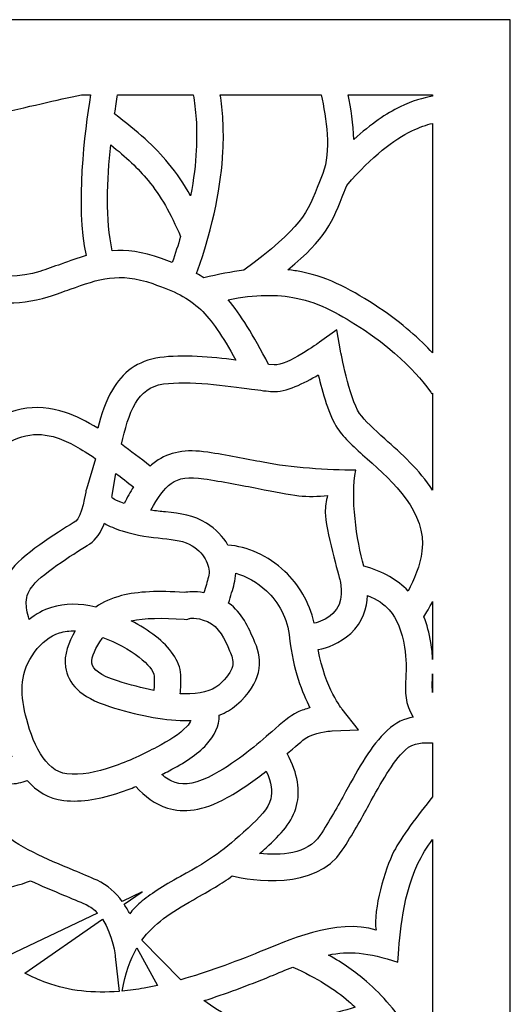
# Model space of a CAD drawing. Units: millimetres. Extents: x 6 to 200, y -77 to 112.
# Drawn here: x 164 to 200, y 39 to 112 of the extents above; entities that cross this region are included whole.
import ezdxf

# ---------------------------------------------------------------- set-up
doc = ezdxf.new("R2010")
doc.units = ezdxf.units.MM
doc.header["$MEASUREMENT"] = 0
doc.layers.add('layer 1', color=7, linetype='Continuous')

msp = doc.modelspace()

# ---------------------------------------------------------------- linework, layer by layer
at = {"layer": 'layer 1', "color": 250}
msp.add_open_spline([(200.4377, 111.6533), (200.4377, 111.6533), (200.4377, -76.652), (200.4377, -76.652), (200.4377, -76.652), (200.4377, -76.652), (5.8526, -76.652), (5.8526, -76.652), (5.8526, -76.652), (5.8526, -76.652), (5.8526, 111.6533), (5.8526, 111.6533), (5.8526, 111.6533), (68.9961, 111.6533), (119.7627, 111.6533), (200.4377, 111.6533)], degree=3, knots=[0, 0, 0, 0, 0.2, 0.2, 0.2, 0.2, 0.4, 0.4, 0.4, 0.4, 0.6, 0.6, 0.6, 0.6, 1, 1, 1, 1], dxfattribs=at)
at = {"layer": 'layer 1', "color": 7}
for points, knots in [([(169.3562, 106.087), (169.3562, 106.087), (168.6787, 106.087), (168.6787, 106.087), (168.6787, 106.087), (166.8759, 105.7079), (164.6893, 105.2154), (162.1131, 104.5817), (162.1131, 104.5817), (157.6214, 103.4769), (154.3741, 102.9793), (151.0194, 103.2844), (151.0194, 103.2844), (149.4056, 103.4313), (147.7858, 103.7625), (146.0103, 104.2996), (146.0103, 104.2996), (146.4913, 104.0539), (146.964, 103.8228), (147.4949, 103.5631), (147.4949, 103.5631), (148.4558, 103.0933), (149.6021, 102.5327), (151.2815, 101.6549), (151.2815, 101.6549), (153.4535, 100.5194), (154.8334, 99.5812), (155.9902, 98.0852), (155.9902, 98.0852), (156.6608, 97.2177), (157.4067, 95.5725), (158.1387, 93.7248), (158.1387, 93.7248), (158.1387, 93.7248), (159.363, 93.278), (159.363, 93.278), (159.363, 93.278), (159.3723, 93.2746), (162.6281, 92.0489), (165.5975, 93.0107), (165.5975, 93.0107), (166.0754, 93.1655), (166.6379, 93.3664), (167.1654, 93.5549), (167.1654, 93.5549), (167.8222, 93.7895), (168.4265, 94.0052), (169.017, 94.1765), (169.017, 94.1765), (168.2111, 97.9124), (168.8975, 103.3057), (169.3562, 106.087)], [0, 0, 0, 0, 0.0714286, 0.0714286, 0.0714286, 0.0714286, 0.1428571, 0.1428571, 0.1428571, 0.1428571, 0.2142857, 0.2142857, 0.2142857, 0.2142857, 0.2857143, 0.2857143, 0.2857143, 0.2857143, 0.3571429, 0.3571429, 0.3571429, 0.3571429, 0.4285714, 0.4285714, 0.4285714, 0.4285714, 0.5, 0.5, 0.5, 0.5, 0.5714286, 0.5714286, 0.5714286, 0.5714286, 0.6428571, 0.6428571, 0.6428571, 0.6428571, 0.7142857, 0.7142857, 0.7142857, 0.7142857, 0.7857143, 0.7857143, 0.7857143, 0.7857143, 0.8571429, 0.8571429, 0.8571429, 0.8571429, 1, 1, 1, 1]), ([(171.3573, 106.087), (171.2874, 105.6818), (171.2096, 105.2041), (171.1313, 104.6729), (171.1313, 104.6729), (172.8425, 103.3722), (174.0962, 102.2637), (175.1312, 101.0103), (175.1312, 101.0103), (175.7402, 100.2729), (176.2661, 99.4935), (176.7565, 98.6054), (176.7565, 98.6054), (176.9975, 99.8551), (177.1271, 100.9775), (177.1799, 101.9809), (177.1799, 101.9809), (177.2691, 103.6773), (177.1376, 105.0327), (176.9565, 106.087), (176.9565, 106.087), (176.9565, 106.087), (171.3573, 106.087), (171.3573, 106.087)], [0, 0, 0, 0, 0.1428571, 0.1428571, 0.1428571, 0.1428571, 0.2857143, 0.2857143, 0.2857143, 0.2857143, 0.4285714, 0.4285714, 0.4285714, 0.4285714, 0.5714286, 0.5714286, 0.5714286, 0.5714286, 0.7142857, 0.7142857, 0.7142857, 0.7142857, 1, 1, 1, 1]), ([(178.9601, 106.087), (179.1313, 104.9721), (179.2431, 103.5805), (179.1536, 101.8804), (179.1536, 101.8804), (179.0286, 99.5058), (178.5084, 96.5255), (177.2003, 92.8566), (177.2003, 92.8566), (177.3863, 92.7515), (177.5669, 92.6414), (177.743, 92.5241), (177.743, 92.5241), (178.8176, 92.799), (179.7983, 92.9862), (180.7059, 93.0946), (180.7059, 93.0946), (185.0121, 96.3021), (185.3907, 97.279), (186.3107, 99.6529), (186.3107, 99.6529), (186.3107, 99.6529), (186.5453, 100.2587), (186.5453, 100.2587), (186.5453, 100.2587), (187.1913, 101.8985), (186.8214, 104.3719), (186.4227, 106.087), (186.4227, 106.087), (186.4227, 106.087), (178.9601, 106.087), (178.9601, 106.087)], [0, 0, 0, 0, 0.1111111, 0.1111111, 0.1111111, 0.1111111, 0.2222222, 0.2222222, 0.2222222, 0.2222222, 0.3333333, 0.3333333, 0.3333333, 0.3333333, 0.4444444, 0.4444444, 0.4444444, 0.4444444, 0.5555556, 0.5555556, 0.5555556, 0.5555556, 0.6666667, 0.6666667, 0.6666667, 0.6666667, 0.7777778, 0.7777778, 0.7777778, 0.7777778, 1, 1, 1, 1]), ([(188.438, 106.087), (188.6426, 105.1024), (188.8209, 103.9368), (188.8504, 102.7758), (188.8504, 102.7758), (190.1197, 103.9428), (191.2649, 104.7032), (192.2755, 105.1961), (192.2755, 105.1961), (193.1841, 105.6392), (193.99, 105.8705), (194.6858, 105.9853), (194.6858, 105.9853), (194.6858, 105.9853), (194.6858, 106.087), (194.6858, 106.087), (194.6858, 106.087), (194.6858, 106.087), (188.438, 106.087), (188.438, 106.087)], [0, 0, 0, 0, 0.1666667, 0.1666667, 0.1666667, 0.1666667, 0.3333333, 0.3333333, 0.3333333, 0.3333333, 0.5, 0.5, 0.5, 0.5, 0.6666667, 0.6666667, 0.6666667, 0.6666667, 1, 1, 1, 1]), ([(194.6858, 103.9702), (194.2298, 103.867), (193.7153, 103.6953), (193.1424, 103.4158), (193.1424, 103.4158), (191.8249, 102.7733), (190.2181, 101.5762), (188.326, 99.3832), (188.326, 99.3832), (188.2063, 99.0793), (188.1802, 99.0118), (188.1527, 98.9407), (188.1527, 98.9407), (187.2674, 96.6561), (186.8142, 95.4883), (183.9661, 93.1315), (183.9661, 93.1315), (184.3138, 93.0922), (184.6517, 93.0385), (184.9818, 92.9714), (184.9818, 92.9714), (187.0809, 92.5441), (188.8017, 91.5896), (190.7055, 90.3205), (190.7055, 90.3205), (190.7055, 90.3205), (190.7094, 90.3205), (190.7094, 90.3205), (190.7094, 90.3205), (192.4526, 89.1584), (193.7702, 87.9448), (194.6858, 86.9721), (194.6858, 86.9721), (194.6858, 86.9721), (194.6858, 103.9702), (194.6858, 103.9702)], [0, 0, 0, 0, 0.1, 0.1, 0.1, 0.1, 0.2, 0.2, 0.2, 0.2, 0.3, 0.3, 0.3, 0.3, 0.4, 0.4, 0.4, 0.4, 0.5, 0.5, 0.5, 0.5, 0.6, 0.6, 0.6, 0.6, 0.7, 0.7, 0.7, 0.7, 0.8, 0.8, 0.8, 0.8, 1, 1, 1, 1]), ([(170.956, 94.5449), (172.0153, 94.6201), (173.1617, 94.4735), (174.6013, 93.9677), (174.6013, 93.9677), (174.8797, 93.8698), (175.1443, 93.7739), (175.397, 93.6774), (175.397, 93.6774), (175.6301, 94.3395), (175.8358, 94.9767), (176.0167, 95.5899), (176.0167, 95.5899), (175.2792, 97.3254), (174.5523, 98.6036), (173.6065, 99.7488), (173.6065, 99.7488), (172.8679, 100.6431), (171.9813, 101.4729), (170.8409, 102.3888), (170.8409, 102.3888), (170.5693, 99.8213), (170.445, 96.7885), (170.956, 94.5449)], [0, 0, 0, 0, 0.1428571, 0.1428571, 0.1428571, 0.1428571, 0.2857143, 0.2857143, 0.2857143, 0.2857143, 0.4285714, 0.4285714, 0.4285714, 0.4285714, 0.5714286, 0.5714286, 0.5714286, 0.5714286, 0.7142857, 0.7142857, 0.7142857, 0.7142857, 1, 1, 1, 1]), ([(155.5815, 74.9866), (156.6204, 76.6286), (158.0758, 78.8771), (160.8739, 81.1029), (160.8739, 81.1029), (163.2201, 82.9692), (165.2486, 83.3063), (167.4915, 82.5543), (167.4915, 82.5543), (168.2703, 82.2931), (169.0594, 81.8981), (169.8894, 81.3894), (169.8894, 81.3894), (170.1452, 82.4182), (170.4682, 83.405), (170.9692, 84.2502), (170.9692, 84.2502), (171.7081, 85.4963), (172.7873, 86.3959), (174.4871, 86.6303), (174.4871, 86.6303), (176.1511, 86.8596), (178.3153, 86.6655), (180.1028, 86.4435), (180.1028, 86.4435), (179.0995, 88.2596), (178.3237, 89.3992), (177.5125, 90.1805), (177.5125, 90.1805), (176.5849, 91.074), (175.5367, 91.5453), (173.9511, 92.1024), (173.9511, 92.1024), (171.4483, 92.9815), (169.9672, 92.4526), (167.831, 91.6896), (167.831, 91.6896), (167.3698, 91.5248), (166.8783, 91.3492), (166.2013, 91.13), (166.2013, 91.13), (163.9493, 90.4005), (161.6007, 90.688), (160.1417, 91.0113), (160.1417, 91.0113), (160.1165, 90.6215), (160.0428, 90.2326), (159.9221, 89.8287), (159.9221, 89.8287), (159.6691, 88.9822), (159.2104, 88.0977), (158.558, 86.9774), (158.558, 86.9774), (158.279, 86.4982), (157.9415, 85.9754), (157.5759, 85.4088), (157.5759, 85.4088), (156.3131, 83.4518), (154.6853, 80.9293), (154.6853, 79.0265), (154.6853, 79.0265), (154.6853, 77.5196), (155.1788, 75.9865), (155.5815, 74.9866)], [0, 0, 0, 0, 0.0588235, 0.0588235, 0.0588235, 0.0588235, 0.1176471, 0.1176471, 0.1176471, 0.1176471, 0.1764706, 0.1764706, 0.1764706, 0.1764706, 0.2352941, 0.2352941, 0.2352941, 0.2352941, 0.2941176, 0.2941176, 0.2941176, 0.2941176, 0.3529412, 0.3529412, 0.3529412, 0.3529412, 0.4117647, 0.4117647, 0.4117647, 0.4117647, 0.4705882, 0.4705882, 0.4705882, 0.4705882, 0.5294118, 0.5294118, 0.5294118, 0.5294118, 0.5882353, 0.5882353, 0.5882353, 0.5882353, 0.6470588, 0.6470588, 0.6470588, 0.6470588, 0.7058824, 0.7058824, 0.7058824, 0.7058824, 0.7647059, 0.7647059, 0.7647059, 0.7647059, 0.8235294, 0.8235294, 0.8235294, 0.8235294, 0.8823529, 0.8823529, 0.8823529, 0.8823529, 1, 1, 1, 1]), ([(194.6858, 83.9816), (194.6858, 83.9816), (194.6258, 83.9427), (194.6258, 83.9427), (194.6258, 83.9427), (194.6213, 83.9496), (193.0676, 86.3672), (189.6102, 88.672), (189.6102, 88.672), (189.6102, 88.672), (189.6115, 88.6738), (189.6115, 88.6738), (189.6115, 88.6738), (187.894, 89.8183), (186.3645, 90.6746), (184.5869, 91.0365), (184.5869, 91.0365), (183.1771, 91.3235), (181.5696, 91.313), (179.5327, 90.9088), (179.5327, 90.9088), (180.4542, 89.8242), (181.3869, 88.3056), (182.5371, 86.1223), (182.5371, 86.1223), (182.5371, 86.1223), (182.9549, 86.0806), (182.9549, 86.0806), (182.9549, 86.0806), (183.8919, 86.0137), (186.311, 87.7631), (186.3179, 87.768), (186.3179, 87.768), (186.3179, 87.768), (187.5969, 88.6815), (187.5969, 88.6815), (187.5969, 88.6815), (187.5969, 88.6815), (187.8658, 87.1293), (187.8658, 87.1293), (187.8658, 87.1293), (187.8675, 87.1197), (188.4751, 83.6789), (189.2786, 82.4891), (189.2786, 82.4891), (189.6404, 81.9533), (190.3525, 81.3159), (191.1516, 80.6008), (191.1516, 80.6008), (192.3524, 79.5261), (193.7245, 78.2979), (194.6858, 76.8049), (194.6858, 76.8049), (194.6858, 76.8049), (194.6858, 83.9816), (194.6858, 83.9816)], [0, 0, 0, 0, 0.0666667, 0.0666667, 0.0666667, 0.0666667, 0.1333333, 0.1333333, 0.1333333, 0.1333333, 0.2, 0.2, 0.2, 0.2, 0.2666667, 0.2666667, 0.2666667, 0.2666667, 0.3333333, 0.3333333, 0.3333333, 0.3333333, 0.4, 0.4, 0.4, 0.4, 0.4666667, 0.4666667, 0.4666667, 0.4666667, 0.5333333, 0.5333333, 0.5333333, 0.5333333, 0.6, 0.6, 0.6, 0.6, 0.6666667, 0.6666667, 0.6666667, 0.6666667, 0.7333333, 0.7333333, 0.7333333, 0.7333333, 0.8, 0.8, 0.8, 0.8, 0.8666667, 0.8666667, 0.8666667, 0.8666667, 1, 1, 1, 1]), ([(171.6439, 80.2035), (172.3125, 79.7173), (173.015, 79.1752), (173.7638, 78.5862), (173.7638, 78.5862), (173.8934, 78.7033), (174.0271, 78.8116), (174.1655, 78.9108), (174.1655, 78.9108), (175.193, 79.6478), (176.3792, 79.864), (178.0239, 79.6132), (178.0239, 79.6132), (179.4259, 79.3994), (180.868, 79.1191), (182.1368, 78.8725), (182.1368, 78.8725), (184.1817, 78.4753), (186.9276, 78.2875), (188.9854, 78.2801), (188.9854, 78.2801), (188.5864, 76.3003), (189.0573, 73.0799), (189.5859, 71.1842), (189.5859, 71.1842), (191.0425, 70.7729), (192.0931, 70.1646), (192.8674, 69.3352), (192.8674, 69.3352), (193.3032, 70.1516), (193.7669, 71.23), (193.8942, 72.2996), (193.8942, 72.2996), (194.2383, 75.1901), (191.7743, 77.3953), (189.8359, 79.13), (189.8359, 79.13), (188.9306, 79.9402), (188.1241, 80.6621), (187.6376, 81.3823), (187.6376, 81.3823), (187.0131, 82.3074), (186.5158, 84.0835), (186.2193, 85.3493), (186.2193, 85.3493), (185.2052, 84.7462), (183.7867, 84.0376), (182.8156, 84.1069), (182.8156, 84.1069), (182.4748, 84.131), (181.9316, 84.2057), (181.2672, 84.2964), (181.2672, 84.2964), (179.442, 84.5464), (176.6303, 84.9312), (174.7502, 84.672), (174.7502, 84.672), (173.7565, 84.535), (173.117, 83.9945), (172.6719, 83.244), (172.6719, 83.244), (172.1861, 82.4245), (171.8927, 81.3347), (171.6439, 80.2035)], [0, 0, 0, 0, 0.0588235, 0.0588235, 0.0588235, 0.0588235, 0.1176471, 0.1176471, 0.1176471, 0.1176471, 0.1764706, 0.1764706, 0.1764706, 0.1764706, 0.2352941, 0.2352941, 0.2352941, 0.2352941, 0.2941176, 0.2941176, 0.2941176, 0.2941176, 0.3529412, 0.3529412, 0.3529412, 0.3529412, 0.4117647, 0.4117647, 0.4117647, 0.4117647, 0.4705882, 0.4705882, 0.4705882, 0.4705882, 0.5294118, 0.5294118, 0.5294118, 0.5294118, 0.5882353, 0.5882353, 0.5882353, 0.5882353, 0.6470588, 0.6470588, 0.6470588, 0.6470588, 0.7058824, 0.7058824, 0.7058824, 0.7058824, 0.7647059, 0.7647059, 0.7647059, 0.7647059, 0.8235294, 0.8235294, 0.8235294, 0.8235294, 0.8823529, 0.8823529, 0.8823529, 0.8823529, 1, 1, 1, 1]), ([(163.5299, 57.0446), (163.0956, 57.9473), (162.8055, 58.9002), (162.6137, 59.6871), (162.6137, 59.6871), (162.3557, 60.7449), (162.2278, 61.7856), (162.3467, 62.8236), (162.3467, 62.8236), (162.4516, 63.7394), (162.7437, 64.6379), (163.2981, 65.5222), (163.2981, 65.5222), (162.8063, 66.8088), (162.5977, 67.7531), (162.6096, 68.5392), (162.6096, 68.5392), (162.6253, 69.5541), (162.9713, 70.2579), (163.5424, 70.9792), (163.5424, 70.9792), (164.5337, 72.2315), (167.3648, 73.9617), (168.2485, 74.5016), (168.2485, 74.5016), (168.2485, 74.5016), (168.2492, 74.5005), (168.2492, 74.5005), (168.2492, 74.5005), (168.2492, 74.5005), (168.2561, 74.5048), (168.2561, 74.5048), (168.2561, 74.5048), (168.2561, 74.5048), (168.2599, 74.5086), (168.2599, 74.5086), (168.2599, 74.5086), (168.6963, 74.7753), (169.006, 76.7439), (169.0069, 76.7494), (169.0069, 76.7494), (169.0069, 76.7494), (169.0083, 76.7491), (169.0083, 76.7491), (169.0083, 76.7491), (169.0227, 76.83), (169.0375, 76.8762), (169.0378, 76.877), (169.0378, 76.877), (169.0378, 76.877), (169.7264, 79.1393), (169.7264, 79.1393), (169.7264, 79.1393), (168.6786, 79.8567), (167.7398, 80.3876), (166.8647, 80.6811), (166.8647, 80.6811), (165.2996, 81.2058), (163.8447, 80.9392), (162.1045, 79.5549), (162.1045, 79.5549), (159.4933, 77.4777), (158.1425, 75.3407), (157.1751, 73.8103), (157.1751, 73.8103), (156.6449, 72.9713), (156.2174, 72.2951), (155.7187, 71.8148), (155.7187, 71.8148), (155.3146, 71.4256), (154.8224, 71.1355), (154.3168, 70.9191), (154.3168, 70.9191), (155.0457, 70.2549), (155.6891, 69.2671), (155.9162, 67.8016), (155.9162, 67.8016), (155.9162, 67.8016), (155.9201, 67.8016), (155.9201, 67.8016), (155.9201, 67.8016), (155.9201, 67.8016), (156.0041, 67.2569), (156.0041, 67.2569), (156.0041, 67.2569), (156.0041, 67.2569), (156.0041, 67.2529), (156.0041, 67.2529), (156.0041, 67.2529), (156.4636, 64.2619), (156.9336, 61.2036), (158.1491, 59.7984), (158.1491, 59.7984), (158.7509, 59.1025), (159.6819, 58.4538), (160.6298, 57.9538), (160.6298, 57.9538), (161.7026, 57.3878), (162.7419, 57.0314), (163.3002, 57.0314), (163.3002, 57.0314), (163.3815, 57.0314), (163.458, 57.0361), (163.5299, 57.0446)], [0, 0, 0, 0, 0.037037, 0.037037, 0.037037, 0.037037, 0.0740741, 0.0740741, 0.0740741, 0.0740741, 0.1111111, 0.1111111, 0.1111111, 0.1111111, 0.1481481, 0.1481481, 0.1481481, 0.1481481, 0.1851852, 0.1851852, 0.1851852, 0.1851852, 0.2222222, 0.2222222, 0.2222222, 0.2222222, 0.2592593, 0.2592593, 0.2592593, 0.2592593, 0.2962963, 0.2962963, 0.2962963, 0.2962963, 0.3333333, 0.3333333, 0.3333333, 0.3333333, 0.3703704, 0.3703704, 0.3703704, 0.3703704, 0.4074074, 0.4074074, 0.4074074, 0.4074074, 0.4444444, 0.4444444, 0.4444444, 0.4444444, 0.4814815, 0.4814815, 0.4814815, 0.4814815, 0.5185185, 0.5185185, 0.5185185, 0.5185185, 0.5555556, 0.5555556, 0.5555556, 0.5555556, 0.5925926, 0.5925926, 0.5925926, 0.5925926, 0.6296296, 0.6296296, 0.6296296, 0.6296296, 0.6666667, 0.6666667, 0.6666667, 0.6666667, 0.7037037, 0.7037037, 0.7037037, 0.7037037, 0.7407407, 0.7407407, 0.7407407, 0.7407407, 0.7777778, 0.7777778, 0.7777778, 0.7777778, 0.8148148, 0.8148148, 0.8148148, 0.8148148, 0.8518519, 0.8518519, 0.8518519, 0.8518519, 0.8888889, 0.8888889, 0.8888889, 0.8888889, 0.9259259, 0.9259259, 0.9259259, 0.9259259, 1, 1, 1, 1]), ([(171.2221, 78.0537), (171.2221, 78.0537), (170.9573, 76.432), (170.9573, 76.432), (170.9573, 76.432), (170.9571, 76.4309), (170.9487, 76.3756), (170.9312, 76.2794), (170.9312, 76.2794), (170.957, 76.2255), (171.0994, 76.0813), (171.8398, 75.8209), (171.8398, 75.8209), (172.0704, 76.2696), (172.2963, 76.6767), (172.5256, 77.0441), (172.5256, 77.0441), (172.0728, 77.4004), (171.639, 77.7376), (171.2221, 78.0537)], [0, 0, 0, 0, 0.1666667, 0.1666667, 0.1666667, 0.1666667, 0.3333333, 0.3333333, 0.3333333, 0.3333333, 0.5, 0.5, 0.5, 0.5, 0.6666667, 0.6666667, 0.6666667, 0.6666667, 1, 1, 1, 1]), ([(173.8103, 75.3281), (174.1905, 75.2698), (174.5513, 75.2311), (174.8929, 75.1943), (174.8929, 75.1943), (176.0221, 75.0728), (176.9788, 74.9697), (177.9389, 74.3616), (177.9389, 74.3616), (178.6421, 73.9162), (179.1691, 73.351), (179.5259, 72.7445), (179.5259, 72.7445), (180.9236, 72.626), (182.4929, 71.9641), (183.7406, 70.7877), (183.7406, 70.7877), (184.7471, 69.8389), (185.5561, 68.5559), (185.9115, 66.9565), (185.9115, 66.9565), (186.2933, 67.0294), (186.7922, 67.216), (187.2928, 67.6665), (187.2928, 67.6665), (188.1639, 68.4504), (187.8898, 69.8719), (187.8383, 70.1031), (187.8383, 70.1031), (187.766, 70.3531), (186.7315, 73.9486), (186.7315, 75.151), (186.7315, 75.151), (186.7315, 75.5681), (186.8041, 76.0094), (186.9037, 76.4188), (186.9037, 76.4188), (186.234, 76.3471), (185.4598, 76.311), (184.7696, 76.3972), (184.7696, 76.3972), (184.0282, 76.4899), (182.9744, 76.6948), (181.7652, 76.9297), (181.7652, 76.9297), (180.5369, 77.1684), (179.1408, 77.4398), (177.7299, 77.6549), (177.7299, 77.6549), (176.6348, 77.8219), (175.8935, 77.7129), (175.3189, 77.3008), (175.3189, 77.3008), (174.7866, 76.919), (174.318, 76.2638), (173.8103, 75.3281)], [0, 0, 0, 0, 0.0666667, 0.0666667, 0.0666667, 0.0666667, 0.1333333, 0.1333333, 0.1333333, 0.1333333, 0.2, 0.2, 0.2, 0.2, 0.2666667, 0.2666667, 0.2666667, 0.2666667, 0.3333333, 0.3333333, 0.3333333, 0.3333333, 0.4, 0.4, 0.4, 0.4, 0.4666667, 0.4666667, 0.4666667, 0.4666667, 0.5333333, 0.5333333, 0.5333333, 0.5333333, 0.6, 0.6, 0.6, 0.6, 0.6666667, 0.6666667, 0.6666667, 0.6666667, 0.7333333, 0.7333333, 0.7333333, 0.7333333, 0.8, 0.8, 0.8, 0.8, 0.8666667, 0.8666667, 0.8666667, 0.8666667, 1, 1, 1, 1]), ([(164.7981, 67.2312), (165.3006, 67.6302), (165.8539, 67.9292), (166.4612, 68.1203), (166.4612, 68.1203), (167.436, 68.4268), (168.5231, 68.4456), (169.7328, 68.1442), (169.7328, 68.1442), (170.2678, 68.5253), (170.8999, 68.805), (171.6424, 68.9944), (171.6424, 68.9944), (172.8615, 69.3051), (174.3856, 69.3634), (176.2889, 69.2282), (176.2889, 69.2282), (176.5835, 69.2817), (177.0895, 69.3269), (177.7413, 69.2043), (177.7413, 69.2043), (177.8686, 69.62), (177.9936, 70.044), (178.0821, 70.3833), (178.0821, 70.3833), (178.1715, 70.7263), (178.1199, 71.1487), (177.9199, 71.566), (177.9199, 71.566), (177.7222, 71.9784), (177.3806, 72.3768), (176.8863, 72.6898), (176.8863, 72.6898), (176.3127, 73.053), (175.5657, 73.1335), (174.684, 73.2284), (174.684, 73.2284), (173.8153, 73.3218), (172.8375, 73.4271), (171.6848, 73.7888), (171.6848, 73.7888), (171.1557, 73.9548), (170.7283, 74.1465), (170.3833, 74.3511), (170.3833, 74.3511), (170.1243, 73.7183), (169.767, 73.1133), (169.2894, 72.8213), (169.2894, 72.8213), (169.2894, 72.8213), (169.2887, 72.8225), (169.2887, 72.8225), (169.2887, 72.8225), (169.2887, 72.8225), (169.2818, 72.8181), (169.2818, 72.8181), (169.2818, 72.8181), (169.2818, 72.8181), (169.278, 72.8143), (169.278, 72.8143), (169.278, 72.8143), (168.4637, 72.3168), (165.8558, 70.7229), (165.0904, 69.7562), (165.0904, 69.7562), (164.7792, 69.3631), (164.5907, 68.9983), (164.5833, 68.5159), (164.5833, 68.5159), (164.578, 68.1724), (164.6454, 67.7565), (164.7981, 67.2312)], [0, 0, 0, 0, 0.0526316, 0.0526316, 0.0526316, 0.0526316, 0.1052632, 0.1052632, 0.1052632, 0.1052632, 0.1578947, 0.1578947, 0.1578947, 0.1578947, 0.2105263, 0.2105263, 0.2105263, 0.2105263, 0.2631579, 0.2631579, 0.2631579, 0.2631579, 0.3157895, 0.3157895, 0.3157895, 0.3157895, 0.3684211, 0.3684211, 0.3684211, 0.3684211, 0.4210526, 0.4210526, 0.4210526, 0.4210526, 0.4736842, 0.4736842, 0.4736842, 0.4736842, 0.5263158, 0.5263158, 0.5263158, 0.5263158, 0.5789474, 0.5789474, 0.5789474, 0.5789474, 0.6315789, 0.6315789, 0.6315789, 0.6315789, 0.6842105, 0.6842105, 0.6842105, 0.6842105, 0.7368421, 0.7368421, 0.7368421, 0.7368421, 0.7894737, 0.7894737, 0.7894737, 0.7894737, 0.8421053, 0.8421053, 0.8421053, 0.8421053, 0.8947368, 0.8947368, 0.8947368, 0.8947368, 1, 1, 1, 1]), ([(179.5756, 68.449), (180.5861, 67.7188), (181.0567, 66.6246), (181.4612, 65.6825), (181.4612, 65.6825), (181.4612, 65.6825), (181.4626, 65.6831), (181.4626, 65.6831), (181.4626, 65.6831), (181.4626, 65.6831), (181.5265, 65.5345), (181.5265, 65.5345), (181.5265, 65.5345), (181.8231, 64.8476), (181.976, 64.1227), (181.781, 63.3014), (181.781, 63.3014), (181.6002, 62.5402), (181.1176, 61.7463), (180.1565, 60.8982), (180.1565, 60.8982), (179.7911, 60.5758), (179.3634, 60.3277), (178.884, 60.1458), (178.884, 60.1458), (178.8875, 59.3393), (178.5268, 58.6189), (177.9345, 57.9685), (177.9345, 57.9685), (177.2516, 57.2187), (176.2416, 56.5843), (175.1757, 56.026), (175.1757, 56.026), (174.9991, 55.9334), (174.8146, 55.8382), (174.6233, 55.7419), (174.6233, 55.7419), (174.9367, 55.4741), (175.2666, 55.2667), (175.625, 55.1551), (175.625, 55.1551), (176.3218, 54.9383), (177.2293, 55.0603), (178.5157, 55.7707), (178.5157, 55.7707), (180.3085, 56.7608), (181.7168, 57.9949), (182.764, 58.9125), (182.764, 58.9125), (183.5363, 59.5892), (184.1349, 60.1138), (184.6689, 60.3566), (184.6689, 60.3566), (184.9807, 60.4983), (185.3001, 60.6065), (185.6021, 60.6893), (185.6021, 60.6893), (185.0337, 61.782), (184.3413, 63.5251), (184.0922, 65.8514), (184.0922, 65.8514), (183.9315, 67.3531), (183.2597, 68.5247), (182.3862, 69.3481), (182.3862, 69.3481), (181.69, 70.0044), (180.8757, 70.4411), (180.0972, 70.6485), (180.0972, 70.6485), (180.0917, 70.3865), (180.0571, 70.1309), (179.9937, 69.8879), (179.9937, 69.8879), (179.8832, 69.4641), (179.7269, 68.9381), (179.5756, 68.449)], [0, 0, 0, 0, 0.05, 0.05, 0.05, 0.05, 0.1, 0.1, 0.1, 0.1, 0.15, 0.15, 0.15, 0.15, 0.2, 0.2, 0.2, 0.2, 0.25, 0.25, 0.25, 0.25, 0.3, 0.3, 0.3, 0.3, 0.35, 0.35, 0.35, 0.35, 0.4, 0.4, 0.4, 0.4, 0.45, 0.45, 0.45, 0.45, 0.5, 0.5, 0.5, 0.5, 0.55, 0.55, 0.55, 0.55, 0.6, 0.6, 0.6, 0.6, 0.65, 0.65, 0.65, 0.65, 0.7, 0.7, 0.7, 0.7, 0.75, 0.75, 0.75, 0.75, 0.8, 0.8, 0.8, 0.8, 0.85, 0.85, 0.85, 0.85, 0.9, 0.9, 0.9, 0.9, 1, 1, 1, 1]), ([(186.2093, 65.0122), (186.7418, 62.0913), (187.9817, 60.586), (187.9856, 60.5811), (187.9856, 60.5811), (187.9856, 60.5811), (189.1931, 59.0634), (189.1931, 59.0634), (189.1931, 59.0634), (189.1931, 59.0634), (187.2542, 58.979), (187.2542, 58.979), (187.2542, 58.979), (187.2516, 58.979), (186.334, 58.9405), (185.4817, 58.5531), (185.4817, 58.5531), (185.2083, 58.4288), (184.7087, 57.9911), (184.0643, 57.4264), (184.0643, 57.4264), (184.0643, 57.4264), (183.9212, 57.301), (183.9212, 57.301), (183.9212, 57.301), (184.7231, 55.7467), (184.8877, 54.5364), (184.6136, 53.4606), (184.6136, 53.4606), (184.3009, 52.2323), (183.4532, 51.3188), (182.347, 50.318), (182.347, 50.318), (182.1816, 50.1683), (182.0246, 50.0272), (181.8742, 49.8931), (181.8742, 49.8931), (183.3916, 49.7348), (185.4238, 49.8284), (186.337, 51.2198), (186.337, 51.2198), (187.0615, 52.3239), (187.6705, 53.4322), (188.2406, 54.47), (188.2406, 54.47), (189.228, 56.2672), (190.107, 57.867), (191.3138, 59.0101), (191.3138, 59.0101), (191.9537, 59.6163), (192.6299, 59.8854), (193.2393, 60.0002), (193.2393, 60.0002), (192.6177, 60.9816), (192.6532, 61.84), (192.6989, 62.9334), (192.6989, 62.9334), (192.7247, 63.5564), (192.7549, 64.2803), (192.5987, 65.1867), (192.5987, 65.1867), (192.3968, 66.3578), (192.0696, 67.2689), (191.4744, 67.9344), (191.4744, 67.9344), (191.088, 68.3663), (190.5677, 68.7197), (189.8721, 69.0027), (189.8721, 69.0027), (189.8162, 68.1116), (189.5309, 67.0187), (188.6164, 66.1957), (188.6164, 66.1957), (187.7793, 65.4424), (186.9002, 65.1315), (186.2093, 65.0122)], [0, 0, 0, 0, 0.05, 0.05, 0.05, 0.05, 0.1, 0.1, 0.1, 0.1, 0.15, 0.15, 0.15, 0.15, 0.2, 0.2, 0.2, 0.2, 0.25, 0.25, 0.25, 0.25, 0.3, 0.3, 0.3, 0.3, 0.35, 0.35, 0.35, 0.35, 0.4, 0.4, 0.4, 0.4, 0.45, 0.45, 0.45, 0.45, 0.5, 0.5, 0.5, 0.5, 0.55, 0.55, 0.55, 0.55, 0.6, 0.6, 0.6, 0.6, 0.65, 0.65, 0.65, 0.65, 0.7, 0.7, 0.7, 0.7, 0.75, 0.75, 0.75, 0.75, 0.8, 0.8, 0.8, 0.8, 0.85, 0.85, 0.85, 0.85, 0.9, 0.9, 0.9, 0.9, 1, 1, 1, 1]), ([(194.6858, 68.5618), (194.4551, 68.1161), (194.2276, 67.7308), (194.0406, 67.4327), (194.0406, 67.4327), (194.2662, 66.8539), (194.4287, 66.2179), (194.5491, 65.5195), (194.5491, 65.5195), (194.629, 65.0561), (194.6688, 64.6379), (194.6858, 64.2547), (194.6858, 64.2547), (194.6858, 64.2547), (194.6858, 68.5618), (194.6858, 68.5618)], [0, 0, 0, 0, 0.2, 0.2, 0.2, 0.2, 0.4, 0.4, 0.4, 0.4, 0.6, 0.6, 0.6, 0.6, 1, 1, 1, 1]), ([(172.3615, 67.129), (173.0182, 66.7925), (173.6348, 66.4083), (174.1615, 65.9968), (174.1615, 65.9968), (175.2351, 65.158), (175.9685, 64.1657), (176.031, 63.1352), (176.031, 63.1352), (176.0643, 62.5866), (176.0386, 62.1187), (175.9862, 61.732), (175.9862, 61.732), (176.0943, 61.7271), (176.2012, 61.724), (176.3061, 61.7229), (176.3061, 61.7229), (177.4165, 61.7108), (178.3121, 61.9034), (178.8483, 62.3765), (178.8483, 62.3765), (179.4659, 62.9215), (179.7615, 63.37), (179.8536, 63.7581), (179.8536, 63.7581), (179.9314, 64.0861), (179.8519, 64.4182), (179.7076, 64.7527), (179.7076, 64.7527), (179.7076, 64.7527), (179.6437, 64.9012), (179.6437, 64.9012), (179.6437, 64.9012), (179.6437, 64.9012), (179.6437, 64.9052), (179.6437, 64.9052), (179.6437, 64.9052), (179.2892, 65.7308), (178.8639, 66.722), (178.0175, 67.07), (178.0175, 67.07), (177.0904, 67.4512), (176.69, 67.3073), (176.689, 67.307), (176.689, 67.307), (176.689, 67.307), (176.4817, 67.2294), (176.4817, 67.2294), (176.4817, 67.2294), (176.4817, 67.2294), (176.271, 67.2451), (176.271, 67.2451), (176.271, 67.2451), (174.6482, 67.3668), (173.3604, 67.342), (172.3615, 67.129)], [0, 0, 0, 0, 0.0666667, 0.0666667, 0.0666667, 0.0666667, 0.1333333, 0.1333333, 0.1333333, 0.1333333, 0.2, 0.2, 0.2, 0.2, 0.2666667, 0.2666667, 0.2666667, 0.2666667, 0.3333333, 0.3333333, 0.3333333, 0.3333333, 0.4, 0.4, 0.4, 0.4, 0.4666667, 0.4666667, 0.4666667, 0.4666667, 0.5333333, 0.5333333, 0.5333333, 0.5333333, 0.6, 0.6, 0.6, 0.6, 0.6666667, 0.6666667, 0.6666667, 0.6666667, 0.7333333, 0.7333333, 0.7333333, 0.7333333, 0.8, 0.8, 0.8, 0.8, 0.8666667, 0.8666667, 0.8666667, 0.8666667, 1, 1, 1, 1]), ([(168.2118, 66.3773), (167.7902, 66.3927), (167.4033, 66.3429), (167.0496, 66.2317), (167.0496, 66.2317), (166.3413, 66.0088), (165.7301, 65.5248), (165.2063, 64.8142), (165.2063, 64.8142), (164.6673, 64.0827), (164.3981, 63.3462), (164.3126, 62.5992), (164.3126, 62.5992), (164.2227, 61.8148), (164.3268, 60.9978), (164.5332, 60.1516), (164.5332, 60.1516), (164.7467, 59.2752), (165.0957, 58.17), (165.6496, 57.2742), (165.6496, 57.2742), (166.1264, 56.5033), (166.7592, 55.8912), (167.5866, 55.7939), (167.5866, 55.7939), (168.6103, 55.6734), (169.7914, 55.9166), (170.94, 56.3047), (170.94, 56.3047), (172.1524, 56.7143), (173.3237, 57.2837), (174.2624, 57.7753), (174.2624, 57.7753), (175.1466, 58.2384), (175.9677, 58.7463), (176.4716, 59.2997), (176.4716, 59.2997), (176.6071, 59.4485), (176.7155, 59.6009), (176.7881, 59.756), (176.7881, 59.756), (176.6251, 59.7497), (176.4591, 59.7473), (176.2906, 59.7492), (176.2906, 59.7492), (174.6399, 59.7671), (172.7133, 60.1668), (170.7523, 60.786), (170.7523, 60.786), (168.5486, 61.4819), (167.6624, 62.5224), (167.4937, 63.704), (167.4937, 63.704), (167.3615, 64.6301), (167.7117, 65.5295), (168.2118, 66.3773)], [0, 0, 0, 0, 0.0666667, 0.0666667, 0.0666667, 0.0666667, 0.1333333, 0.1333333, 0.1333333, 0.1333333, 0.2, 0.2, 0.2, 0.2, 0.2666667, 0.2666667, 0.2666667, 0.2666667, 0.3333333, 0.3333333, 0.3333333, 0.3333333, 0.4, 0.4, 0.4, 0.4, 0.4666667, 0.4666667, 0.4666667, 0.4666667, 0.5333333, 0.5333333, 0.5333333, 0.5333333, 0.6, 0.6, 0.6, 0.6, 0.6666667, 0.6666667, 0.6666667, 0.6666667, 0.7333333, 0.7333333, 0.7333333, 0.7333333, 0.8, 0.8, 0.8, 0.8, 0.8666667, 0.8666667, 0.8666667, 0.8666667, 1, 1, 1, 1]), ([(174.0371, 61.9779), (174.0684, 62.2319), (174.0844, 62.5731), (174.0573, 63.0192), (174.0573, 63.0192), (174.0326, 63.4266), (173.595, 63.9342), (172.9463, 64.4409), (172.9463, 64.4409), (172.2136, 65.0134), (171.2474, 65.5283), (170.2534, 65.9023), (170.2534, 65.9023), (170.2361, 65.8781), (170.2192, 65.8535), (170.2027, 65.8287), (170.2027, 65.8287), (169.7566, 65.1595), (169.3808, 64.4815), (169.452, 63.9826), (169.452, 63.9826), (169.5152, 63.5392), (170.0227, 63.0932), (171.3482, 62.6746), (171.3482, 62.6746), (172.2738, 62.3823), (173.1809, 62.1433), (174.0371, 61.9779)], [0, 0, 0, 0, 0.125, 0.125, 0.125, 0.125, 0.25, 0.25, 0.25, 0.25, 0.375, 0.375, 0.375, 0.375, 0.5, 0.5, 0.5, 0.5, 0.625, 0.625, 0.625, 0.625, 0.75, 0.75, 0.75, 0.75, 1, 1, 1, 1]), ([(194.6858, 63.1932), (194.6818, 63.0778), (194.6771, 62.9654), (194.6726, 62.8559), (194.6726, 62.8559), (194.6567, 62.4738), (194.6425, 62.1357), (194.6858, 61.8157), (194.6858, 61.8157), (194.6858, 61.8157), (194.6858, 63.1932), (194.6858, 63.1932)], [0, 0, 0, 0, 0.25, 0.25, 0.25, 0.25, 0.5, 0.5, 0.5, 0.5, 1, 1, 1, 1]), ([(194.6858, 58.0898), (194.6858, 58.0898), (194.5491, 58.0956), (194.5491, 58.0956), (194.5491, 58.0956), (194.0792, 58.1132), (193.2727, 58.1433), (192.6761, 57.5782), (192.6761, 57.5782), (191.6943, 56.6482), (190.8842, 55.1739), (189.9745, 53.518), (189.9745, 53.518), (189.3826, 52.4406), (188.7505, 51.2901), (187.9933, 50.1363), (187.9933, 50.1363), (185.9915, 47.0861), (181.2333, 47.9176), (179.8487, 48.236), (179.8487, 48.236), (179.0733, 47.6805), (178.2375, 47.1788), (176.9638, 46.4713), (176.9638, 46.4713), (175.2833, 45.5378), (174.0404, 44.6901), (173.1552, 43.4759), (173.1552, 43.4759), (173.1552, 43.4759), (176.0377, 40.5515), (176.0377, 40.5515), (176.0377, 40.5515), (177.9331, 41.0806), (179.8994, 41.8034), (181.918, 42.6292), (181.918, 42.6292), (183.6478, 43.3367), (187.6668, 45.1453), (190.4918, 44.223), (190.4918, 44.223), (190.2745, 45.755), (191.142, 48.7255), (191.8214, 50.0596), (191.8214, 50.0596), (192.3178, 51.0343), (193.5936, 52.7599), (194.6858, 54.098), (194.6858, 54.098), (194.6858, 54.098), (194.6858, 58.0898), (194.6858, 58.0898)], [0, 0, 0, 0, 0.0714286, 0.0714286, 0.0714286, 0.0714286, 0.1428571, 0.1428571, 0.1428571, 0.1428571, 0.2142857, 0.2142857, 0.2142857, 0.2142857, 0.2857143, 0.2857143, 0.2857143, 0.2857143, 0.3571429, 0.3571429, 0.3571429, 0.3571429, 0.4285714, 0.4285714, 0.4285714, 0.4285714, 0.5, 0.5, 0.5, 0.5, 0.5714286, 0.5714286, 0.5714286, 0.5714286, 0.6428571, 0.6428571, 0.6428571, 0.6428571, 0.7142857, 0.7142857, 0.7142857, 0.7142857, 0.7857143, 0.7857143, 0.7857143, 0.7857143, 0.8571429, 0.8571429, 0.8571429, 0.8571429, 1, 1, 1, 1]), ([(171.6875, 46.3537), (171.6875, 46.3537), (173.1676, 47.0621), (173.1676, 47.0621), (173.1676, 47.0621), (173.1676, 47.0621), (171.8374, 46.1385), (171.8374, 46.1385), (171.8374, 46.1385), (171.9912, 45.9072), (172.1277, 45.6692), (172.2484, 45.4308), (172.2484, 45.4308), (172.456, 45.7134), (172.7216, 45.9923), (173.0491, 46.2738), (173.0491, 46.2738), (173.7225, 46.8529), (174.6916, 47.4682), (176.0039, 48.1973), (176.0039, 48.1973), (177.2261, 48.8762), (178.0126, 49.3474), (178.7168, 49.8536), (178.7168, 49.8536), (179.4271, 50.3641), (180.078, 50.9256), (181.0234, 51.7809), (181.0234, 51.7809), (181.8675, 52.5445), (182.5064, 53.2105), (182.6941, 53.9481), (182.6941, 53.9481), (182.8302, 54.4822), (182.7486, 55.1296), (182.3631, 55.9893), (182.3631, 55.9893), (181.5352, 55.3327), (180.5748, 54.6482), (179.4677, 54.0368), (179.4677, 54.0368), (177.6429, 53.029), (176.2279, 52.8957), (175.0367, 53.2665), (175.0367, 53.2665), (174.0984, 53.5586), (173.364, 54.1468), (172.7025, 54.8578), (172.7025, 54.8578), (172.3324, 54.7059), (171.9523, 54.5617), (171.5668, 54.4315), (171.5668, 54.4315), (170.1735, 53.9607), (168.7067, 53.6698), (167.3622, 53.828), (167.3622, 53.828), (166.2315, 53.961), (165.3456, 54.5297), (164.6518, 55.3118), (164.6518, 55.3118), (164.2756, 55.1579), (163.8246, 55.0498), (163.3002, 55.0498), (163.3002, 55.0498), (162.5588, 55.0498), (161.3993, 55.3895), (160.2238, 55.9466), (160.2238, 55.9466), (160.184, 55.7804), (160.1662, 55.6105), (160.1871, 55.4496), (160.1871, 55.4496), (160.2464, 54.9941), (160.4448, 54.4258), (160.8636, 53.7467), (160.8636, 53.7467), (161.2446, 53.1294), (161.8015, 52.4341), (162.5904, 51.6649), (162.5904, 51.6649), (163.8967, 50.3913), (166.1176, 49.4703), (168.1062, 48.6458), (168.1062, 48.6458), (168.7107, 48.395), (169.2953, 48.1526), (169.8313, 47.911), (169.8313, 47.911), (170.6197, 47.5554), (171.2245, 46.9893), (171.6875, 46.3537)], [0, 0, 0, 0, 0.0416667, 0.0416667, 0.0416667, 0.0416667, 0.0833333, 0.0833333, 0.0833333, 0.0833333, 0.125, 0.125, 0.125, 0.125, 0.1666667, 0.1666667, 0.1666667, 0.1666667, 0.2083333, 0.2083333, 0.2083333, 0.2083333, 0.25, 0.25, 0.25, 0.25, 0.2916667, 0.2916667, 0.2916667, 0.2916667, 0.3333333, 0.3333333, 0.3333333, 0.3333333, 0.375, 0.375, 0.375, 0.375, 0.4166667, 0.4166667, 0.4166667, 0.4166667, 0.4583333, 0.4583333, 0.4583333, 0.4583333, 0.5, 0.5, 0.5, 0.5, 0.5416667, 0.5416667, 0.5416667, 0.5416667, 0.5833333, 0.5833333, 0.5833333, 0.5833333, 0.625, 0.625, 0.625, 0.625, 0.6666667, 0.6666667, 0.6666667, 0.6666667, 0.7083333, 0.7083333, 0.7083333, 0.7083333, 0.75, 0.75, 0.75, 0.75, 0.7916667, 0.7916667, 0.7916667, 0.7916667, 0.8333333, 0.8333333, 0.8333333, 0.8333333, 0.875, 0.875, 0.875, 0.875, 0.9166667, 0.9166667, 0.9166667, 0.9166667, 1, 1, 1, 1]), ([(194.6858, 50.9422), (194.2626, 50.359), (193.8935, 49.7655), (193.5862, 49.1618), (193.5862, 49.1618), (192.3248, 46.3631), (192.2186, 43.356), (192.1184, 41.8438), (192.1184, 41.8438), (189.8546, 42.5835), (188.4571, 42.6998), (186.9671, 42.3726), (186.9671, 42.3726), (188.0627, 41.7622), (188.9654, 41.1358), (189.7799, 40.4278), (189.7799, 40.4278), (191.0098, 39.3585), (192.0074, 38.1328), (193.1409, 36.5172), (193.1409, 36.5172), (193.7517, 35.6465), (194.2645, 34.9368), (194.6858, 34.3664), (194.6858, 34.3664), (194.6858, 34.3664), (194.6858, 50.9422), (194.6858, 50.9422)], [0, 0, 0, 0, 0.125, 0.125, 0.125, 0.125, 0.25, 0.25, 0.25, 0.25, 0.375, 0.375, 0.375, 0.375, 0.5, 0.5, 0.5, 0.5, 0.625, 0.625, 0.625, 0.625, 0.75, 0.75, 0.75, 0.75, 1, 1, 1, 1]), ([(162.7124, 42.0585), (162.7124, 42.0585), (169.8682, 45.4831), (169.8682, 45.4831), (169.8682, 45.4831), (169.6291, 45.7408), (169.3484, 45.9587), (169.0185, 46.1074), (169.0185, 46.1074), (168.4976, 46.3422), (167.9323, 46.5767), (167.3477, 46.8192), (167.3477, 46.8192), (166.5489, 47.1505), (165.7152, 47.4962), (164.9021, 47.8787), (164.9021, 47.8787), (163.3476, 47.2624), (161.3943, 46.9308), (159.9717, 47.1815), (159.9717, 47.1815), (159.575, 47.2514), (159.1835, 47.3563), (158.7971, 47.4977), (158.7971, 47.4977), (158.8256, 47.1741), (158.8679, 46.8116), (158.9299, 46.418), (158.9299, 46.418), (159.0522, 45.6425), (159.865, 44.4122), (161.2912, 43.1559), (161.2912, 43.1559), (161.7153, 42.7823), (162.1897, 42.4128), (162.7124, 42.0585)], [0, 0, 0, 0, 0.1, 0.1, 0.1, 0.1, 0.2, 0.2, 0.2, 0.2, 0.3, 0.3, 0.3, 0.3, 0.4, 0.4, 0.4, 0.4, 0.5, 0.5, 0.5, 0.5, 0.6, 0.6, 0.6, 0.6, 0.7, 0.7, 0.7, 0.7, 0.8, 0.8, 0.8, 0.8, 1, 1, 1, 1]), ([(170.2295, 45.0217), (170.2295, 45.0217), (164.4759, 41.0261), (164.4759, 41.0261), (164.4759, 41.0261), (164.9866, 40.7699), (165.5289, 40.532), (166.1012, 40.3189), (166.1012, 40.3189), (167.7558, 39.7026), (169.5528, 39.5324), (171.4642, 39.6857), (171.4642, 39.6857), (171.4642, 39.6857), (171.182, 42.2607), (171.182, 42.2607), (171.182, 42.2607), (171.1814, 42.2667), (171.0175, 43.8365), (170.2295, 45.0217)], [0, 0, 0, 0, 0.1666667, 0.1666667, 0.1666667, 0.1666667, 0.3333333, 0.3333333, 0.3333333, 0.3333333, 0.5, 0.5, 0.5, 0.5, 0.6666667, 0.6666667, 0.6666667, 0.6666667, 1, 1, 1, 1]), ([(172.7789, 42.9), (172.2831, 42.0502), (171.9271, 41.0243), (171.6908, 39.7054), (171.6908, 39.7054), (172.2288, 39.7555), (172.7756, 39.8305), (173.3305, 39.9279), (173.3305, 39.9279), (173.6537, 39.9848), (173.9795, 40.049), (174.3078, 40.1203), (174.3078, 40.1203), (174.3078, 40.1203), (172.7789, 42.9), (172.7789, 42.9)], [0, 0, 0, 0, 0.2, 0.2, 0.2, 0.2, 0.4, 0.4, 0.4, 0.4, 0.6, 0.6, 0.6, 0.6, 1, 1, 1, 1]), ([(184.3373, 41.4892), (183.8298, 41.2848), (183.2777, 41.0548), (182.6611, 40.8026), (182.6611, 40.8026), (180.9882, 40.1182), (179.3484, 39.5015), (177.7503, 38.9992), (177.7503, 38.9992), (178.9209, 38.123), (180.8425, 37.0089), (182.8543, 37.21), (182.8543, 37.21), (185.0389, 37.4285), (187.4229, 38.0518), (188.9543, 38.5065), (188.9543, 38.5065), (188.8017, 38.6534), (188.6463, 38.7957), (188.4872, 38.9341), (188.4872, 38.9341), (187.4133, 39.8676), (186.1356, 40.6533), (184.3373, 41.4892)], [0, 0, 0, 0, 0.1428571, 0.1428571, 0.1428571, 0.1428571, 0.2857143, 0.2857143, 0.2857143, 0.2857143, 0.4285714, 0.4285714, 0.4285714, 0.4285714, 0.5714286, 0.5714286, 0.5714286, 0.5714286, 0.7142857, 0.7142857, 0.7142857, 0.7142857, 1, 1, 1, 1])]:
    msp.add_open_spline(points, degree=3, knots=knots, dxfattribs=at)

doc.saveas('drawing.dxf')
